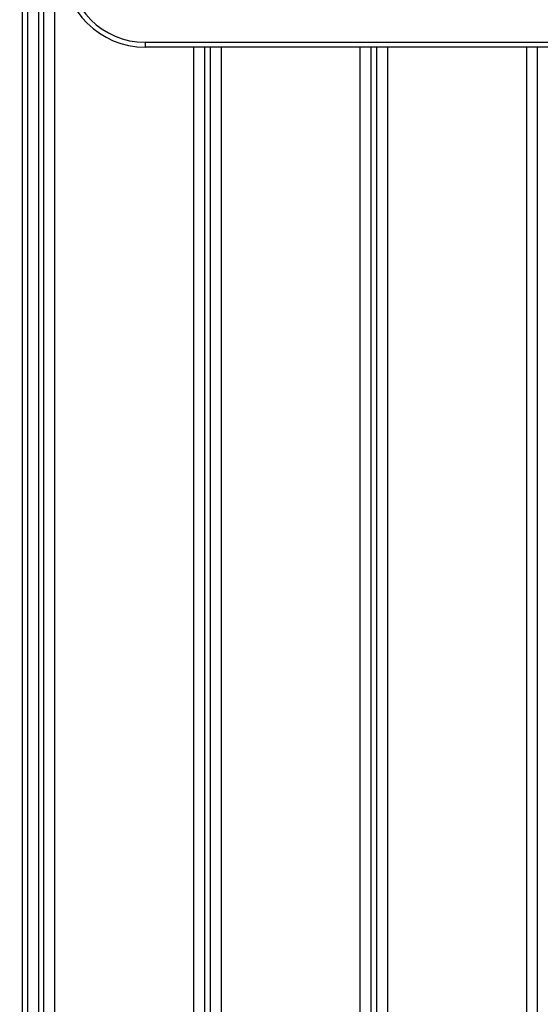
# Model space of a CAD drawing. Units: millimetres. Extents: x -500 to 1110, y 186 to 923.
# Drawn here: x 434 to 466, y 440 to 500 of the extents above; entities that cross this region are included whole.
import ezdxf

# ---------------------------------------------------------------- set-up
doc = ezdxf.new("R2010")
doc.units = ezdxf.units.MM
doc.header["$LTSCALE"] = 45
doc.header["$PDSIZE"] = -1
doc.layers.add('VP-DIM', color=7, linetype='Continuous')
doc.layers.add('VP-EQ', color=7, linetype='Continuous', true_color=0x8a3492)
doc.dimstyles.get("Standard").update_dxf_attribs({"dimtxt": 14, "dimasz": 15, "dimexe": 20, "dimexo": 50, "dimgap": 20, "dimtad": 0, "dimdec": 0, "dimzin": 0, "dimdsep": 46, "dimtxsty": 'Standard', "dimcen": -0.001, "dimadec": 0, "dimazin": 0, "dimtfac": 1, "dimtdec": 4, "dimtofl": 0, "dimtmove": 0, "dimatfit": 3, "dimfxl": 70, "dimfxlon": 1, "dimtolj": 1, "dimtzin": 0, "dimarcsym": 0})

# ---------------------------------------------------------------- blocks, each defined once
blk = doc.blocks.new('*D48')
at = {"layer": 'Defpoints', "color": 0}
for p in [(777.196, 817.998), (777.196, 469.271), (403.116, 438.724)]:
    blk.add_point(p, dxfattribs=at)
at = {"layer": 'VP-DIM', "color": 0, "lineweight": -2}
for p, q in [((403.116, 747.998), (403.116, 837.998)), ((777.196, 747.998), (777.196, 837.998)), ((418.116, 817.998), (551.489, 817.998)), ((762.196, 817.998), (628.823, 817.998))]:
    blk.add_line(p, q, dxfattribs=at)
at = {"layer": 'VP-DIM', "color": 0}
for points in [[(418.116, 820.498), (418.116, 815.498), (403.116, 817.998)], [(762.196, 815.498), (762.196, 820.498), (777.196, 817.998)]]:
    blk.add_solid(points, dxfattribs=at)
at = {"layer": 'VP-DIM', "color": 0, "insert": (590.156, 817.998), "char_height": 14, "attachment_point": 5}
blk.add_mtext('\\A1;375', dxfattribs=at)
blk = doc.blocks.new('*D50')
at = {"layer": 'Defpoints', "color": 0}
for p in [(927.656, 902.698), (252.656, 487.269), (927.656, 473.878)]:
    blk.add_point(p, dxfattribs=at)
at = {"layer": 'VP-DIM', "color": 0, "lineweight": -2}
for p, q in [((252.656, 832.698), (252.656, 922.698)), ((927.656, 832.698), (927.656, 922.698)), ((267.656, 902.698), (551.89, 902.698)), ((912.656, 902.698), (629.223, 902.698))]:
    blk.add_line(p, q, dxfattribs=at)
at = {"layer": 'VP-DIM', "color": 0}
for points in [[(267.656, 905.198), (267.656, 900.198), (252.656, 902.698)], [(912.656, 900.198), (912.656, 905.198), (927.656, 902.698)]]:
    blk.add_solid(points, dxfattribs=at)
at = {"layer": 'VP-DIM', "color": 0, "insert": (590.556, 902.698), "char_height": 14, "attachment_point": 5}
blk.add_mtext('\\A1;675', dxfattribs=at)
blk = doc.blocks.new('RB1329_')
at = {"color": 0, "linetype": 'Continuous', "lineweight": 25}
for p, q in [((481.273, 442.479), (481.273, 525.305)), ((481.923, 524.655), (481.923, 443.129)), ((482.259, 443.692), (482.259, 524.092)), ((482.909, 523.742), (482.909, 444.042)), ((480.923, 518.142), (480.923, 449.642)), ((488.436, 513.955), (488.436, 513.655)), ((488.436, 513.955), (539.285, 513.955)), ((540.365, 513.655), (488.436, 513.655)), ((491.409, 444.042), (491.409, 513.655)), ((492.059, 513.655), (492.059, 443.692)), ((492.429, 443.692), (492.429, 513.655)), ((493.079, 513.655), (493.079, 444.042)), ((501.579, 444.042), (501.579, 513.655)), ((502.229, 513.655), (502.229, 443.692)), ((502.599, 443.692), (502.599, 513.655)), ((503.249, 513.655), (503.249, 444.042)), ((511.749, 444.042), (511.749, 513.655)), ((512.399, 513.655), (512.399, 443.692))]:
    blk.add_line(p, q, dxfattribs=at)
for radius in [5, 4.7]:
    blk.add_arc((488.436, 518.655), radius, 180, 270, dxfattribs=at)
blk = doc.blocks.new('RB1329_2D')
at = {"layer": 'VP-EQ', "color": 0}
blk.add_blockref('RB1329_', (-46.807, -14.918), dxfattribs=at)

msp = doc.modelspace()

# ---------------------------------------------------------------- block references
at = {"layer": 'VP-EQ', "color": 0}
msp.add_blockref('RB1329_2D', (0, 0), dxfattribs=at)

# ---------------------------------------------------------------- dimensions: what is measured, and where the dimension line sits
at = {"layer": 'VP-DIM', "color": 0}
dim = msp.add_linear_dim(base=(927.656, 902.698), p1=(252.656, 487.269), p2=(927.656, 473.878), dimstyle='Standard', dxfattribs=at)
dim.commit()
dim.dimension.update_dxf_attribs({"geometry": '*D50', "text_midpoint": (590.556, 902.698), "dimtype": 160})
dim = msp.add_linear_dim(base=(777.196, 817.998), p1=(403.116, 438.724), p2=(777.196, 469.271), text='375', dimstyle='Standard', dxfattribs=at)
dim.commit()
dim.dimension.update_dxf_attribs({"geometry": '*D48', "text_midpoint": (590.156, 817.998), "dimtype": 160})

doc.saveas('drawing.dxf')
